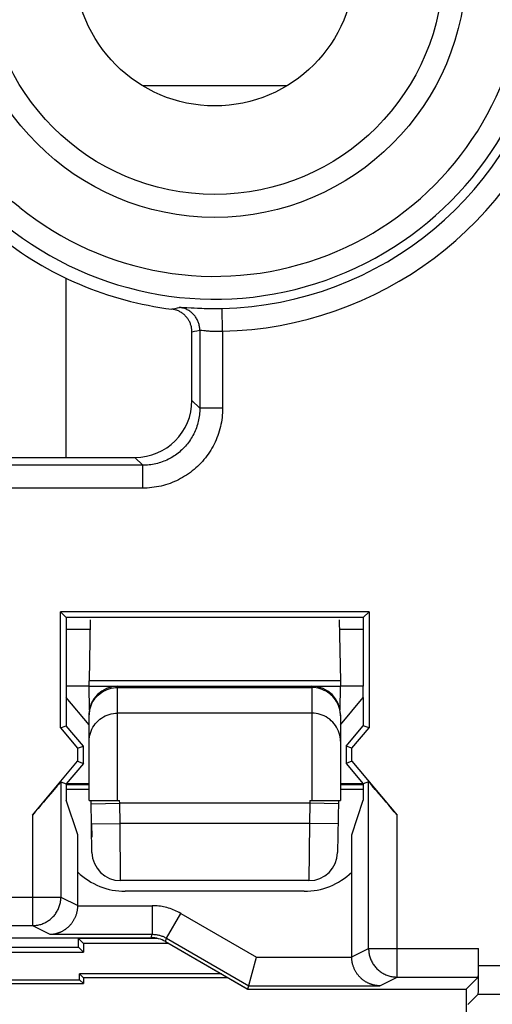
# Model space of a CAD drawing. Units: millimetres. Extents: x 132.1 to 154.5, y 65.8 to 114.8.
# Drawn here: x 138.5 to 142.7, y 79.2 to 87.8 of the extents above; entities that cross this region are included whole.
import ezdxf

# ---------------------------------------------------------------- set-up
doc = ezdxf.new("R2010")
doc.units = ezdxf.units.MM
doc.header["$LTSCALE"] = 16.335
doc.layers.get('0').update_dxf_attribs({"linetype": 'CONTINUOUS'})
for name, color, linetype in [('ASSI', 7, 'CONTINUOUS'), ('CURVE', 7, 'CONTINUOUS'), ('DRAFT', 7, 'CONTINUOUS'), ('RACCORDO', 7, 'CONTINUOUS')]:
    doc.layers.add(name, color=color, linetype=linetype)

msp = doc.modelspace()

# ---------------------------------------------------------------- linework, layer by layer
at = {"color": 250, "linetype": 'CONTINUOUS'}
for p, q in [((140.8519, 87.2175), (139.5935, 87.2175)), ((139.875, 85.2722), (139.8968, 85.2775)), ((139.8968, 85.2775), (139.9123, 85.2814)), ((139.9301, 85.2814), (139.9384, 85.281)), ((139.9384, 85.281), (139.9537, 85.2802)), ((139.9537, 85.2802), (139.9786, 85.2789)), ((139.9786, 85.2789), (140.0166, 85.2769)), ((140.0166, 85.2769), (140.0425, 85.2757)), ((140.0425, 85.2757), (140.0704, 85.2745)), ((140.0704, 85.2745), (140.09, 85.2738)), ((140.09, 85.2738), (140.1102, 85.2732)), ((140.1102, 85.2732), (140.131, 85.2727)), ((140.131, 85.2727), (140.1523, 85.2723)), ((140.1523, 85.2723), (140.1741, 85.272)), ((140.1741, 85.272), (140.1961, 85.2718)), ((140.1961, 85.2718), (140.2185, 85.2718)), ((140.2185, 85.2718), (140.241, 85.2719)), ((140.241, 85.2719), (140.2637, 85.2722)), ((140.2637, 85.2722), (140.2868, 85.2726)), ((140.2911, 85.0727), (140.2868, 85.2726)), ((140.0445, 85.072), (140.0671, 85.077)), ((140.0671, 85.077), (140.0914, 85.0825)), ((140.0914, 85.0825), (140.0914, 84.3991)), ((140.1053, 85.082), (140.1105, 85.0814)), ((140.1384, 85.0783), (140.147, 85.0774)), ((140.147, 85.0774), (140.1561, 85.0765)), ((140.1561, 85.0765), (140.1657, 85.0756)), ((140.2911, 85.0727), (140.2911, 84.3991)), ((140.0227, 85.0673), (140.0445, 85.072)), ((140.0914, 84.3991), (140.0227, 84.4678)), ((140.2911, 84.3991), (140.0914, 84.3991)), ((139.5921, 83.8998), (139.5234, 83.9685)), ((139.5921, 83.8998), (136.4533, 83.8998)), ((139.5921, 83.7001), (139.5921, 83.8998)), ((139.5921, 83.7001), (136.4533, 83.7001)), ((138.8764, 81.1316), (138.8764, 80.1245)), ((141.569, 79.6745), (141.569, 81.1316)), ((138.6264, 80.8404), (138.6264, 79.8746)), ((141.819, 79.4246), (141.819, 80.8404)), ((137.5165, 80.1245), (138.8764, 80.1245)), ((138.8764, 80.1245), (139.0239, 80.0508)), ((139.0239, 80.0486), (139.6746, 80.0486)), ((139.6746, 80.0486), (139.6746, 79.7986)), ((139.7995, 79.7651), (139.9245, 79.9816)), ((139.9245, 79.9816), (140.5879, 79.5986)), ((137.5835, 79.8746), (138.6264, 79.8746)), ((138.6264, 79.8746), (138.7783, 79.7986)), ((138.7783, 79.7986), (139.6746, 79.7986)), ((139.6665, 79.7685), (139.6746, 79.7986)), ((139.7915, 79.735), (139.7995, 79.7651)), ((139.7995, 79.7651), (140.521, 79.3486)), ((141.4215, 79.6008), (141.569, 79.6745)), ((141.569, 79.6745), (142.5309, 79.6745)), ((140.5879, 79.5986), (141.4215, 79.5986)), ((142.5309, 79.5245), (144.9764, 79.5245)), ((141.6671, 79.3486), (141.819, 79.4246)), ((141.819, 79.4246), (142.5287, 79.4246)), ((140.521, 79.3486), (141.6671, 79.3486)), ((142.5287, 79.2746), (144.7264, 79.2746))]:
    msp.add_line(p, q, dxfattribs=at)
at = {"color": 7, "linetype": 'CONTINUOUS'}
for p, q in [((140.0227, 84.4678), (140.0227, 85.0673)), ((136.522, 83.9685), (139.5234, 83.9685)), ((141.5733, 82.6191), (138.8721, 82.6191)), ((138.9227, 82.5685), (138.8721, 82.6191)), ((138.8721, 81.6038), (138.8721, 82.6191)), ((141.5733, 82.6191), (141.5227, 82.5685)), ((141.5733, 82.6191), (141.5733, 81.6038)), ((141.5227, 82.5685), (138.9227, 82.5685)), ((138.9227, 82.5685), (138.9227, 81.9685)), ((141.5227, 82.5685), (141.5227, 81.9685)), ((138.9227, 82.4685), (139.1314, 82.4685)), ((141.314, 82.4685), (141.5227, 82.4685)), ((138.9227, 81.8685), (138.9227, 81.6223)), ((141.5227, 81.8685), (141.5227, 81.6223)), ((138.8721, 81.6038), (138.9227, 81.6223)), ((138.8721, 81.6038), (139.0221, 81.4251)), ((139.0727, 81.4435), (138.9227, 81.6223)), ((141.3727, 81.4435), (141.5227, 81.6223)), ((141.4233, 81.4251), (141.5733, 81.6038)), ((141.5733, 81.6038), (141.5227, 81.6223)), ((139.0221, 81.4251), (139.0727, 81.4435)), ((139.0221, 81.4251), (139.0221, 81.3119)), ((139.0727, 81.2935), (139.0727, 81.4435)), ((141.4233, 81.4251), (141.3727, 81.4435)), ((141.3727, 81.4435), (141.3727, 81.2935)), ((141.4233, 81.3119), (141.4233, 81.4251)), ((138.6264, 80.8404), (139.0221, 81.3119)), ((139.0727, 81.2935), (138.9227, 81.1147)), ((139.0221, 81.3119), (139.0727, 81.2935)), ((141.4233, 81.3119), (141.3727, 81.2935)), ((141.3727, 81.2935), (141.5227, 81.1147)), ((141.4233, 81.3119), (141.819, 80.8404)), ((138.8764, 81.1316), (138.9227, 81.1147)), ((138.9227, 81.1147), (138.9227, 80.9725)), ((141.569, 81.1316), (141.5227, 81.1147)), ((141.5227, 81.1147), (141.5227, 80.9725)), ((139.1227, 81.1069), (138.9227, 81.1069)), ((138.9227, 81.0685), (139.1227, 81.0685)), ((141.5227, 81.1069), (141.3227, 81.1069)), ((141.3227, 81.0685), (141.5227, 81.0685)), ((139.0239, 80.6685), (138.9227, 80.9725)), ((141.4215, 80.6685), (141.5227, 80.9725)), ((139.0239, 80.0508), (139.0239, 80.6685)), ((141.4215, 79.6008), (141.4215, 80.6685)), ((141.0056, 80.1746), (139.4398, 80.1746)), ((137.6119, 79.7685), (139.6665, 79.7685)), ((139.7224, 79.7621), (139.0291, 79.7621)), ((139.0291, 79.7621), (139.0727, 79.7185)), ((139.0291, 79.6871), (139.0291, 79.7621)), ((139.7915, 79.735), (140.5129, 79.3185)), ((138.3163, 79.6871), (139.0291, 79.6871)), ((139.0727, 79.6435), (139.0291, 79.6871)), ((139.8201, 79.7185), (139.0727, 79.7185)), ((139.0727, 79.7185), (139.0727, 79.6435)), ((142.5309, 79.5245), (142.5309, 79.6745)), ((138.2727, 79.6435), (139.0727, 79.6435)), ((140.5129, 79.3185), (140.5879, 79.5986)), ((138.3059, 79.4017), (139.0395, 79.4017)), ((140.2822, 79.4517), (139.0395, 79.4517)), ((139.0395, 79.4517), (139.0727, 79.4185)), ((139.0395, 79.4017), (139.0395, 79.4517)), ((139.0395, 79.4017), (139.0727, 79.3685)), ((140.3397, 79.4185), (139.0727, 79.4185)), ((139.0727, 79.4185), (139.0727, 79.3685)), ((142.5287, 79.4246), (142.4227, 79.3185)), ((138.2727, 79.3685), (139.0727, 79.3685)), ((140.5129, 79.3185), (142.4227, 79.3185)), ((142.4227, 79.3185), (142.4227, 77.3461)), ((142.4376, 79.1834), (142.5287, 79.2746))]:
    msp.add_line(p, q, dxfattribs=at)
at = {"color": 250, "linetype": 'CONTINUOUS'}
for points in [[(139.8474, 85.2657), (139.8542, 85.2673), (139.875, 85.2722)], [(139.9123, 85.2814), (139.9132, 85.2815), (139.9144, 85.2816), (139.916, 85.2817), (139.918, 85.2817), (139.9205, 85.2817), (139.9233, 85.2816), (139.9265, 85.2815), (139.9301, 85.2814)], [(140.0914, 85.0825), (140.0912, 85.0907), (140.0907, 85.0988), (140.0899, 85.1069), (140.0887, 85.1149), (140.0872, 85.123), (140.0854, 85.1309), (140.0833, 85.1388), (140.0808, 85.1465), (140.0781, 85.1542), (140.075, 85.1617), (140.0716, 85.1691), (140.0679, 85.1764), (140.064, 85.1835), (140.0597, 85.1905), (140.0552, 85.1972), (140.0504, 85.2038), (140.0453, 85.2102), (140.04, 85.2164), (140.0344, 85.2223), (140.0286, 85.228), (140.0225, 85.2335), (140.0163, 85.2387), (140.0098, 85.2436), (140.0032, 85.2483), (139.9963, 85.2527), (139.9893, 85.2569), (139.9822, 85.2607), (139.9748, 85.2643), (139.9674, 85.2675), (139.9598, 85.2705), (139.9521, 85.2731), (139.9443, 85.2754), (139.9364, 85.2774), (139.9284, 85.2791), (139.9204, 85.2804), (139.9123, 85.2814)], [(140.0914, 85.0825), (140.0918, 85.0826), (140.0925, 85.0827), (140.0933, 85.0828), (140.0944, 85.0828), (140.0957, 85.0827), (140.0972, 85.0827), (140.0989, 85.0825), (140.1009, 85.0824), (140.103, 85.0822), (140.1053, 85.082)], [(140.1105, 85.0814), (140.1267, 85.0796), (140.1384, 85.0783)], [(140.1657, 85.0756), (140.1706, 85.0752), (140.1809, 85.0744)], [(140.1809, 85.0744), (140.1861, 85.0741), (140.1915, 85.0737), (140.1969, 85.0734), (140.2024, 85.0731), (140.208, 85.0728), (140.2137, 85.0726), (140.2194, 85.0724), (140.2251, 85.0722), (140.231, 85.0721), (140.2368, 85.072), (140.2427, 85.0719), (140.2487, 85.0719), (140.2546, 85.0719), (140.2606, 85.0719), (140.2666, 85.072), (140.2727, 85.0721), (140.2788, 85.0723), (140.2849, 85.0725), (140.2911, 85.0727)], [(140.0914, 84.3991), (140.0912, 84.3847), (140.0906, 84.3703), (140.0896, 84.3559), (140.0881, 84.3415), (140.0862, 84.327), (140.084, 84.3127), (140.0812, 84.2984), (140.0781, 84.2841), (140.0746, 84.27), (140.0706, 84.2559), (140.0663, 84.242), (140.0615, 84.2282), (140.0563, 84.2146), (140.0508, 84.2012), (140.0448, 84.1879), (140.0385, 84.1748), (140.0318, 84.1619), (140.0248, 84.1492), (140.0173, 84.1368), (140.0095, 84.1245), (140.0014, 84.1125), (139.9929, 84.1007), (139.9841, 84.0892), (139.9749, 84.0779), (139.9654, 84.0669), (139.9556, 84.0562), (139.9455, 84.0458), (139.935, 84.0357), (139.9243, 84.0258), (139.9133, 84.0163), (139.9021, 84.0072), (139.8905, 83.9983), (139.8787, 83.9898), (139.8667, 83.9817), (139.8545, 83.9739), (139.842, 83.9665), (139.8293, 83.9594), (139.8164, 83.9527), (139.8034, 83.9464), (139.7901, 83.9405), (139.7766, 83.9349), (139.763, 83.9297), (139.7492, 83.925), (139.7353, 83.9206), (139.7213, 83.9166), (139.7071, 83.9131), (139.6929, 83.91), (139.6786, 83.9073), (139.6642, 83.905), (139.6498, 83.9031), (139.6353, 83.9017), (139.6209, 83.9006), (139.6065, 83.9), (139.5921, 83.8998)], [(140.2911, 84.3991), (140.2908, 84.379), (140.2899, 84.3588), (140.2885, 84.3387), (140.2864, 84.3185), (140.2838, 84.2983), (140.2806, 84.2782), (140.2768, 84.2582), (140.2724, 84.2383), (140.2674, 84.2185), (140.2619, 84.1989), (140.2557, 84.1794), (140.249, 84.1601), (140.2418, 84.1411), (140.234, 84.1222), (140.2257, 84.1037), (140.2168, 84.0853), (140.2075, 84.0673), (140.1976, 84.0496), (140.1871, 84.0321), (140.1762, 84.015), (140.1648, 83.9981), (140.1529, 83.9817), (140.1405, 83.9655), (140.1277, 83.9497), (140.1144, 83.9344), (140.1007, 83.9193), (140.0865, 83.9048), (140.0719, 83.8906), (140.0569, 83.8768), (140.0415, 83.8635), (140.0257, 83.8507), (140.0096, 83.8383), (139.9931, 83.8264), (139.9763, 83.815), (139.9591, 83.8041), (139.9417, 83.7937), (139.924, 83.7838), (139.9059, 83.7744), (139.8876, 83.7655), (139.869, 83.7572), (139.8502, 83.7494), (139.8311, 83.7422), (139.8119, 83.7355), (139.7924, 83.7294), (139.7728, 83.7238), (139.753, 83.7188), (139.733, 83.7144), (139.713, 83.7106), (139.6929, 83.7074), (139.6727, 83.7048), (139.6526, 83.7027), (139.6324, 83.7013), (139.6122, 83.7004), (139.5921, 83.7001)], [(138.6264, 79.8746), (138.6357, 79.8747), (138.6451, 79.8753), (138.6544, 79.8761), (138.6637, 79.8774), (138.6729, 79.8789), (138.682, 79.8808), (138.6911, 79.8831), (138.7001, 79.8857), (138.709, 79.8886), (138.7177, 79.8919), (138.7264, 79.8954), (138.7348, 79.8993), (138.7432, 79.9035), (138.7514, 79.9081), (138.7594, 79.9129), (138.7672, 79.918), (138.7748, 79.9234), (138.7822, 79.9291), (138.7894, 79.9351), (138.7964, 79.9413), (138.8031, 79.9478), (138.8096, 79.9545), (138.8159, 79.9615), (138.8218, 79.9687), (138.8275, 79.9761), (138.8329, 79.9837), (138.838, 79.9916), (138.8429, 79.9996), (138.8474, 80.0077), (138.8516, 80.0161), (138.8555, 80.0246), (138.8591, 80.0332), (138.8623, 80.042), (138.8653, 80.0509), (138.8678, 80.0599), (138.8701, 80.0689), (138.872, 80.0781), (138.8736, 80.0873), (138.8748, 80.0966), (138.8757, 80.1059), (138.8762, 80.1152), (138.8764, 80.1245)], [(139.9245, 79.9816), (139.912, 79.9886), (139.8992, 79.9953), (139.8862, 80.0016), (139.873, 80.0076), (139.8595, 80.0132), (139.8459, 80.0184), (139.832, 80.0232), (139.8181, 80.0276), (139.8039, 80.0316), (139.7897, 80.0352), (139.7754, 80.0383), (139.761, 80.0411), (139.7466, 80.0434), (139.7321, 80.0453), (139.7177, 80.0468), (139.7033, 80.0478), (139.6889, 80.0484), (139.6746, 80.0486)], [(139.6746, 79.7986), (139.6817, 79.7985), (139.6889, 79.7982), (139.6961, 79.7977), (139.7034, 79.797), (139.7106, 79.796), (139.7178, 79.7949), (139.725, 79.7935), (139.7321, 79.7919), (139.7392, 79.7901), (139.7463, 79.7881), (139.7533, 79.7859), (139.7602, 79.7835), (139.767, 79.7809), (139.7738, 79.7781), (139.7804, 79.7751), (139.7869, 79.772), (139.7933, 79.7686), (139.7996, 79.7651)], [(141.569, 79.6745), (141.5692, 79.6652), (141.5697, 79.6559), (141.5706, 79.6466), (141.5718, 79.6373), (141.5734, 79.6281), (141.5753, 79.6189), (141.5776, 79.6098), (141.5801, 79.6009), (141.5831, 79.592), (141.5863, 79.5832), (141.5899, 79.5746), (141.5938, 79.5661), (141.598, 79.5577), (141.6025, 79.5496), (141.6074, 79.5416), (141.6125, 79.5337), (141.6179, 79.5261), (141.6236, 79.5187), (141.6295, 79.5115), (141.6358, 79.5045), (141.6423, 79.4978), (141.649, 79.4913), (141.656, 79.4851), (141.6632, 79.4791), (141.6706, 79.4734), (141.6782, 79.468), (141.686, 79.4629), (141.694, 79.4581), (141.7022, 79.4535), (141.7106, 79.4493), (141.7191, 79.4454), (141.7277, 79.4418), (141.7365, 79.4386), (141.7453, 79.4357), (141.7543, 79.4331), (141.7634, 79.4308), (141.7725, 79.4289), (141.7818, 79.4274), (141.791, 79.4261), (141.8003, 79.4253), (141.8097, 79.4247), (141.819, 79.4246)]]:
    msp.add_lwpolyline(points, dxfattribs=at)
at = {"color": 7, "linetype": 'CONTINUOUS'}
for points in [[(140.0227, 85.0673), (140.0226, 85.0747), (140.0222, 85.0821), (140.0215, 85.0895), (140.0205, 85.0968), (140.0193, 85.1041), (140.0178, 85.1114), (140.016, 85.1186), (140.014, 85.1257), (140.0117, 85.1327), (140.0091, 85.1397), (140.0063, 85.1465), (140.0033, 85.1533), (140, 85.1599), (139.9964, 85.1664), (139.9926, 85.1728), (139.9885, 85.1791), (139.9843, 85.1851), (139.9798, 85.191), (139.9751, 85.1968), (139.9702, 85.2023), (139.9651, 85.2077), (139.9598, 85.2129), (139.9543, 85.2179), (139.9486, 85.2226), (139.9427, 85.2272), (139.9366, 85.2316), (139.9305, 85.2357), (139.9241, 85.2396), (139.9177, 85.2432), (139.9111, 85.2466), (139.9044, 85.2498), (139.8976, 85.2527), (139.8906, 85.2553), (139.8836, 85.2577), (139.8765, 85.2598), (139.8693, 85.2617), (139.862, 85.2633), (139.8547, 85.2646), (139.8474, 85.2657)], [(138.7783, 79.7986), (138.7826, 79.7987), (138.787, 79.7989), (138.7915, 79.7991), (138.7959, 79.7994), (138.8004, 79.7998), (138.8048, 79.8003), (138.8093, 79.8009), (138.8138, 79.8016), (138.8183, 79.8023), (138.8227, 79.8032), (138.8272, 79.8041), (138.8317, 79.8051), (138.8362, 79.8062), (138.8407, 79.8074), (138.8452, 79.8087), (138.8497, 79.8101), (138.8541, 79.8115), (138.8586, 79.8131), (138.863, 79.8147), (138.8675, 79.8165), (138.8719, 79.8183), (138.8763, 79.8203), (138.8807, 79.8223), (138.885, 79.8244), (138.8894, 79.8266), (138.8937, 79.829), (138.898, 79.8314), (138.9022, 79.8339), (138.9064, 79.8365), (138.9106, 79.8392), (138.9148, 79.842), (138.9189, 79.8449), (138.923, 79.8479), (138.9271, 79.851), (138.9311, 79.8543), (138.9351, 79.8576), (138.939, 79.861), (138.9429, 79.8645), (138.9467, 79.8681), (138.9505, 79.8719), (138.9542, 79.8757), (138.9579, 79.8796), (138.9615, 79.8837), (138.965, 79.8878), (138.9685, 79.8921), (138.9719, 79.8965), (138.9752, 79.901), (138.9785, 79.9055), (138.9817, 79.9102), (138.9848, 79.9151), (138.9878, 79.92), (138.9907, 79.925), (138.9936, 79.9302), (138.9963, 79.9354), (138.999, 79.9408), (139.0015, 79.9463), (139.004, 79.9519), (139.0063, 79.9576), (139.0085, 79.9635), (139.0106, 79.9694), (139.0125, 79.9755), (139.0144, 79.9816), (139.0161, 79.9879), (139.0176, 79.9943), (139.019, 80.0008), (139.0202, 80.0073), (139.0213, 80.014), (139.0222, 80.0208), (139.0229, 80.0276), (139.0234, 80.0345), (139.0238, 80.0416), (139.0239, 80.0486)], [(141.6671, 79.3486), (141.6627, 79.3487), (141.6583, 79.3489), (141.6539, 79.3491), (141.6495, 79.3494), (141.645, 79.3498), (141.6406, 79.3503), (141.6361, 79.3509), (141.6316, 79.3516), (141.6271, 79.3523), (141.6227, 79.3532), (141.6182, 79.3541), (141.6137, 79.3551), (141.6092, 79.3562), (141.6047, 79.3574), (141.6002, 79.3587), (141.5957, 79.3601), (141.5913, 79.3615), (141.5868, 79.3631), (141.5824, 79.3647), (141.5779, 79.3665), (141.5735, 79.3683), (141.5691, 79.3703), (141.5647, 79.3723), (141.5604, 79.3744), (141.556, 79.3766), (141.5517, 79.379), (141.5474, 79.3814), (141.5432, 79.3839), (141.5389, 79.3865), (141.5347, 79.3892), (141.5306, 79.392), (141.5265, 79.3949), (141.5224, 79.3979), (141.5183, 79.401), (141.5143, 79.4043), (141.5103, 79.4076), (141.5064, 79.411), (141.5025, 79.4145), (141.4987, 79.4181), (141.4949, 79.4219), (141.4912, 79.4257), (141.4875, 79.4296), (141.4839, 79.4337), (141.4804, 79.4378), (141.4769, 79.4421), (141.4735, 79.4465), (141.4702, 79.451), (141.4669, 79.4555), (141.4637, 79.4602), (141.4606, 79.4651), (141.4576, 79.47), (141.4547, 79.475), (141.4518, 79.4802), (141.4491, 79.4854), (141.4464, 79.4908), (141.4439, 79.4963), (141.4414, 79.5019), (141.4391, 79.5076), (141.4369, 79.5135), (141.4348, 79.5194), (141.4328, 79.5255), (141.431, 79.5316), (141.4293, 79.5379), (141.4278, 79.5443), (141.4264, 79.5508), (141.4252, 79.5573), (141.4241, 79.564), (141.4232, 79.5708), (141.4225, 79.5776), (141.422, 79.5845), (141.4216, 79.5916), (141.4215, 79.5986)]]:
    msp.add_lwpolyline(points, dxfattribs=at)
at = {"color": 250, "linetype": 'CONTINUOUS'}
msp.add_circle((140.2227, 88.2685), 2.2, dxfattribs=at)
at = {"color": 7, "linetype": 'CONTINUOUS'}
for radius in [2, 1.225]:
    msp.add_circle((140.2227, 88.2685), radius, dxfattribs=at)
at = {"color": 250, "linetype": 'CONTINUOUS'}
for centre, radius, start, end in [((140.2227, 88.2685), 2.9162, 231.0552, 347.96013), ((140.2227, 88.2685), 2.7162, 231.0552, 347.96016), ((140.2227, 88.2685), 2.9966, 271.2262, 348.26737), ((140.2227, 88.2685), 3.1965, 271.2262, 342.58405), ((138.0227, 85.5464), 0.7838, 51.0552, 128.9448)]:
    msp.add_arc(centre, radius, start, end, dxfattribs=at)
at = {"color": 7, "linetype": 'CONTINUOUS'}
for centre, radius, start, end in [((140.2227, 88.2685), 3.0262, 231.0552, 262.87612), ((139.4398, 80.7746), 0.6, 226.12461, 270), ((141.0056, 80.7746), 0.6, 270, 313.87539)]:
    msp.add_arc(centre, radius, start, end, dxfattribs=at)
for centre, major_axis, ratio, start_param, end_param in [((139.522, 84.4692), (-0.3545, 0.3545), 0.997265, 2.357564, 3.925621), ((138.6264, 80.8336), (0.25, 0.298), 0.011218, 0.004081, 1.557424), ((141.819, 80.8336), (-0.25, 0.298), 0.011218, -1.557424, -0.004081), ((138.7739, 80.0508), (0.2237, -0.1118), 0.99981, 0.454967, 0.463541), ((139.6665, 79.5185), (0.0647, 0.2415), 0.999959, -0.261789, 0.261789), ((142.5287, 79.6745), (0, 0.25), 0.008727, -3.132866, -1.570796), ((141.6715, 79.6008), (0.2237, 0.1118), 0.99981, 2.678052, 2.686626), ((142.5287, 79.5245), (0, 0.25), 0.008727, -3.132866, -1.570796)]:
    msp.add_ellipse(centre, major_axis=major_axis, ratio=ratio, start_param=start_param, end_param=end_param, dxfattribs=at)
at = {"layer": 'ASSI', "color": 7, "linetype": 'CONTINUOUS'}
for p, q in [((138.9227, 83.9685), (138.9227, 85.5359)), ((140.0227, 84.4678), (140.0227, 85.0673)), ((136.522, 83.9685), (139.5234, 83.9685)), ((141.5733, 82.6191), (138.8721, 82.6191)), ((138.9227, 82.5685), (138.8721, 82.6191)), ((138.8721, 81.6038), (138.8721, 82.6191)), ((141.5733, 82.6191), (141.5227, 82.5685)), ((141.5733, 82.6191), (141.5733, 81.6038)), ((141.5227, 82.5685), (138.9227, 82.5685)), ((138.9227, 82.5685), (138.9227, 81.9685)), ((141.5227, 82.5685), (141.5227, 81.9685)), ((138.9227, 81.8685), (138.9227, 81.6223)), ((141.5227, 81.8685), (141.5227, 81.6223)), ((138.8721, 81.6038), (138.9227, 81.6223)), ((138.8721, 81.6038), (139.0221, 81.4251)), ((139.0727, 81.4435), (138.9227, 81.6223)), ((141.3727, 81.4435), (141.5227, 81.6223)), ((141.4233, 81.4251), (141.5733, 81.6038)), ((141.5733, 81.6038), (141.5227, 81.6223)), ((139.0221, 81.4251), (139.0727, 81.4435)), ((139.0221, 81.4251), (139.0221, 81.3119)), ((139.0727, 81.2935), (139.0727, 81.4435)), ((141.4233, 81.4251), (141.3727, 81.4435)), ((141.3727, 81.4435), (141.3727, 81.2935)), ((141.4233, 81.3119), (141.4233, 81.4251)), ((138.6264, 80.8404), (139.0221, 81.3119)), ((139.0727, 81.2935), (138.9227, 81.1147)), ((139.0221, 81.3119), (139.0727, 81.2935)), ((141.4233, 81.3119), (141.3727, 81.2935)), ((141.3727, 81.2935), (141.5227, 81.1147)), ((141.4233, 81.3119), (141.819, 80.8404)), ((138.8764, 81.1316), (138.9227, 81.1147)), ((138.9227, 81.1147), (138.9227, 80.9725)), ((141.569, 81.1316), (141.5227, 81.1147)), ((141.5227, 81.1147), (141.5227, 80.9725)), ((139.0239, 80.6685), (138.9227, 80.9725)), ((141.4215, 80.6685), (141.5227, 80.9725)), ((139.0239, 80.0486), (139.0239, 80.6685)), ((141.4215, 79.5986), (141.4215, 80.6685)), ((141.0056, 80.1746), (139.4398, 80.1746)), ((137.5835, 79.8746), (138.6264, 79.8746)), ((137.6119, 79.7685), (139.6665, 79.7685)), ((138.7783, 79.7986), (139.6746, 79.7986)), ((139.7915, 79.735), (140.5059, 79.3225)), ((139.7995, 79.7651), (140.521, 79.3486)), ((142.5309, 79.5245), (142.5309, 79.6745)), ((140.5129, 79.3185), (140.5879, 79.5986)), ((141.819, 79.4246), (142.5287, 79.4246)), ((142.5287, 79.4246), (142.4227, 79.3185)), ((140.521, 79.3486), (141.6671, 79.3486)), ((140.521, 79.3185), (142.4227, 79.3185)), ((142.4227, 79.3185), (142.4227, 77.3461)), ((142.4376, 79.1834), (142.5287, 79.2746)), ((142.5287, 79.2746), (144.7264, 79.2746))]:
    msp.add_line(p, q, dxfattribs=at)
at = {"layer": 'ASSI', "color": 250, "linetype": 'CONTINUOUS'}
for p, q in [((139.875, 85.2722), (139.8968, 85.2775)), ((139.8968, 85.2775), (139.9123, 85.2814)), ((139.9301, 85.2814), (139.9384, 85.281)), ((139.9384, 85.281), (139.9537, 85.2802)), ((139.9537, 85.2802), (139.9786, 85.2789)), ((139.9786, 85.2789), (140.0166, 85.2769)), ((140.0166, 85.2769), (140.0425, 85.2757)), ((140.0425, 85.2757), (140.0704, 85.2745)), ((140.0704, 85.2745), (140.09, 85.2738)), ((140.09, 85.2738), (140.1102, 85.2732)), ((140.1102, 85.2732), (140.131, 85.2727)), ((140.131, 85.2727), (140.1523, 85.2723)), ((140.1523, 85.2723), (140.1741, 85.272)), ((140.1741, 85.272), (140.1961, 85.2718)), ((140.1961, 85.2718), (140.2185, 85.2718)), ((140.2185, 85.2718), (140.241, 85.2719)), ((140.241, 85.2719), (140.2637, 85.2722)), ((140.2637, 85.2722), (140.2868, 85.2726)), ((140.2911, 85.0727), (140.2868, 85.2726)), ((140.0445, 85.072), (140.0671, 85.077)), ((140.0671, 85.077), (140.0914, 85.0825)), ((140.0914, 85.0825), (140.0914, 84.3991)), ((140.1053, 85.082), (140.1105, 85.0814)), ((140.1384, 85.0783), (140.147, 85.0774)), ((140.147, 85.0774), (140.1561, 85.0765)), ((140.1561, 85.0765), (140.1657, 85.0756)), ((140.2911, 85.0727), (140.2911, 84.3991)), ((140.0227, 85.0673), (140.0445, 85.072)), ((140.0914, 84.3991), (140.0227, 84.4678)), ((140.2911, 84.3991), (140.0914, 84.3991)), ((139.5921, 83.8998), (139.5234, 83.9685)), ((139.5921, 83.8998), (136.4533, 83.8998)), ((139.5921, 83.7001), (139.5921, 83.8998)), ((139.5921, 83.7001), (136.4533, 83.7001)), ((138.8764, 81.1316), (138.8764, 80.1245)), ((141.569, 79.6745), (141.569, 81.1316)), ((138.6264, 80.8404), (138.6264, 79.8746)), ((141.819, 79.4246), (141.819, 80.8404)), ((137.5165, 80.1245), (138.8764, 80.1245)), ((138.8764, 80.1245), (139.0239, 80.0508)), ((139.0239, 80.0486), (139.6746, 80.0486)), ((139.6746, 80.0486), (139.6746, 79.7986)), ((139.7995, 79.7651), (139.9245, 79.9816)), ((139.9245, 79.9816), (140.5879, 79.5986)), ((138.6264, 79.8746), (138.7783, 79.7986)), ((139.6665, 79.7685), (139.6746, 79.7986)), ((139.7915, 79.735), (139.7995, 79.7651)), ((141.4215, 79.6008), (141.569, 79.6745)), ((141.569, 79.6745), (142.5309, 79.6745)), ((140.5879, 79.5986), (141.4215, 79.5986)), ((142.5309, 79.5245), (144.9764, 79.5245)), ((141.6671, 79.3486), (141.819, 79.4246))]:
    msp.add_line(p, q, dxfattribs=at)
for points in [[(139.8474, 85.2657), (139.8542, 85.2673), (139.875, 85.2722)], [(139.9123, 85.2814), (139.9132, 85.2815), (139.9144, 85.2816), (139.916, 85.2817), (139.918, 85.2817), (139.9205, 85.2817), (139.9233, 85.2816), (139.9265, 85.2815), (139.9301, 85.2814)], [(140.0914, 85.0825), (140.0912, 85.0907), (140.0907, 85.0988), (140.0899, 85.1069), (140.0887, 85.1149), (140.0872, 85.123), (140.0854, 85.1309), (140.0833, 85.1388), (140.0808, 85.1465), (140.0781, 85.1542), (140.075, 85.1617), (140.0716, 85.1691), (140.0679, 85.1764), (140.064, 85.1835), (140.0597, 85.1905), (140.0552, 85.1972), (140.0504, 85.2038), (140.0453, 85.2102), (140.04, 85.2164), (140.0344, 85.2223), (140.0286, 85.228), (140.0225, 85.2335), (140.0163, 85.2387), (140.0098, 85.2436), (140.0032, 85.2483), (139.9963, 85.2527), (139.9893, 85.2569), (139.9822, 85.2607), (139.9748, 85.2643), (139.9674, 85.2675), (139.9598, 85.2705), (139.9521, 85.2731), (139.9443, 85.2754), (139.9364, 85.2774), (139.9284, 85.2791), (139.9204, 85.2804), (139.9123, 85.2814)], [(140.0914, 85.0825), (140.0918, 85.0826), (140.0925, 85.0827), (140.0933, 85.0828), (140.0944, 85.0828), (140.0957, 85.0827), (140.0972, 85.0827), (140.0989, 85.0825), (140.1009, 85.0824), (140.103, 85.0822), (140.1053, 85.082)], [(140.1105, 85.0814), (140.1267, 85.0796), (140.1384, 85.0783)], [(140.1657, 85.0756), (140.1706, 85.0752), (140.1809, 85.0744)], [(140.1809, 85.0744), (140.1861, 85.0741), (140.1915, 85.0737), (140.1969, 85.0734), (140.2024, 85.0731), (140.208, 85.0728), (140.2137, 85.0726), (140.2194, 85.0724), (140.2251, 85.0722), (140.231, 85.0721), (140.2368, 85.072), (140.2427, 85.0719), (140.2487, 85.0719), (140.2546, 85.0719), (140.2606, 85.0719), (140.2666, 85.072), (140.2727, 85.0721), (140.2788, 85.0723), (140.2849, 85.0725), (140.2911, 85.0727)], [(140.0914, 84.3991), (140.0912, 84.3847), (140.0906, 84.3703), (140.0896, 84.3559), (140.0881, 84.3415), (140.0862, 84.327), (140.084, 84.3127), (140.0812, 84.2984), (140.0781, 84.2841), (140.0746, 84.27), (140.0706, 84.2559), (140.0663, 84.242), (140.0615, 84.2282), (140.0563, 84.2146), (140.0508, 84.2012), (140.0448, 84.1879), (140.0385, 84.1748), (140.0318, 84.1619), (140.0248, 84.1492), (140.0173, 84.1368), (140.0095, 84.1245), (140.0014, 84.1125), (139.9929, 84.1007), (139.9841, 84.0892), (139.9749, 84.0779), (139.9654, 84.0669), (139.9556, 84.0562), (139.9455, 84.0458), (139.935, 84.0357), (139.9243, 84.0258), (139.9133, 84.0163), (139.9021, 84.0072), (139.8905, 83.9983), (139.8787, 83.9898), (139.8667, 83.9817), (139.8545, 83.9739), (139.842, 83.9665), (139.8293, 83.9594), (139.8164, 83.9527), (139.8034, 83.9464), (139.7901, 83.9405), (139.7766, 83.9349), (139.763, 83.9297), (139.7492, 83.925), (139.7353, 83.9206), (139.7213, 83.9166), (139.7071, 83.9131), (139.6929, 83.91), (139.6786, 83.9073), (139.6642, 83.905), (139.6498, 83.9031), (139.6353, 83.9017), (139.6209, 83.9006), (139.6065, 83.9), (139.5921, 83.8998)], [(140.2911, 84.3991), (140.2908, 84.379), (140.2899, 84.3588), (140.2885, 84.3387), (140.2864, 84.3185), (140.2838, 84.2983), (140.2806, 84.2782), (140.2768, 84.2582), (140.2724, 84.2383), (140.2674, 84.2185), (140.2619, 84.1989), (140.2557, 84.1794), (140.249, 84.1601), (140.2418, 84.1411), (140.234, 84.1222), (140.2257, 84.1037), (140.2168, 84.0853), (140.2075, 84.0673), (140.1976, 84.0496), (140.1871, 84.0321), (140.1762, 84.015), (140.1648, 83.9981), (140.1529, 83.9817), (140.1405, 83.9655), (140.1277, 83.9497), (140.1144, 83.9344), (140.1007, 83.9193), (140.0865, 83.9048), (140.0719, 83.8906), (140.0569, 83.8768), (140.0415, 83.8635), (140.0257, 83.8507), (140.0096, 83.8383), (139.9931, 83.8264), (139.9763, 83.815), (139.9591, 83.8041), (139.9417, 83.7937), (139.924, 83.7838), (139.9059, 83.7744), (139.8876, 83.7655), (139.869, 83.7572), (139.8502, 83.7494), (139.8311, 83.7422), (139.8119, 83.7355), (139.7924, 83.7294), (139.7728, 83.7238), (139.753, 83.7188), (139.733, 83.7144), (139.713, 83.7106), (139.6929, 83.7074), (139.6727, 83.7048), (139.6526, 83.7027), (139.6324, 83.7013), (139.6122, 83.7004), (139.5921, 83.7001)], [(138.6264, 79.8746), (138.6357, 79.8747), (138.6451, 79.8753), (138.6544, 79.8761), (138.6637, 79.8774), (138.6729, 79.8789), (138.682, 79.8808), (138.6911, 79.8831), (138.7001, 79.8857), (138.709, 79.8886), (138.7177, 79.8919), (138.7264, 79.8954), (138.7348, 79.8993), (138.7432, 79.9035), (138.7514, 79.9081), (138.7594, 79.9129), (138.7672, 79.918), (138.7748, 79.9234), (138.7822, 79.9291), (138.7894, 79.9351), (138.7964, 79.9413), (138.8031, 79.9478), (138.8096, 79.9545), (138.8159, 79.9615), (138.8218, 79.9687), (138.8275, 79.9761), (138.8329, 79.9837), (138.838, 79.9916), (138.8429, 79.9996), (138.8474, 80.0077), (138.8516, 80.0161), (138.8555, 80.0246), (138.8591, 80.0332), (138.8623, 80.042), (138.8653, 80.0509), (138.8678, 80.0599), (138.8701, 80.0689), (138.872, 80.0781), (138.8736, 80.0873), (138.8748, 80.0966), (138.8757, 80.1059), (138.8762, 80.1152), (138.8764, 80.1245)], [(139.9245, 79.9816), (139.912, 79.9886), (139.8992, 79.9953), (139.8862, 80.0016), (139.873, 80.0076), (139.8595, 80.0132), (139.8459, 80.0184), (139.832, 80.0232), (139.8181, 80.0276), (139.8039, 80.0316), (139.7897, 80.0352), (139.7754, 80.0383), (139.761, 80.0411), (139.7466, 80.0434), (139.7321, 80.0453), (139.7177, 80.0468), (139.7033, 80.0478), (139.6889, 80.0484), (139.6746, 80.0486)], [(139.6746, 79.7986), (139.6817, 79.7985), (139.6889, 79.7982), (139.6961, 79.7977), (139.7034, 79.797), (139.7106, 79.796), (139.7178, 79.7949), (139.725, 79.7935), (139.7321, 79.7919), (139.7392, 79.7901), (139.7463, 79.7881), (139.7533, 79.7859), (139.7602, 79.7835), (139.767, 79.7809), (139.7738, 79.7781), (139.7804, 79.7751), (139.7869, 79.772), (139.7933, 79.7686), (139.7996, 79.7651)]]:
    msp.add_lwpolyline(points, dxfattribs=at)
at = {"layer": 'ASSI', "color": 7, "linetype": 'CONTINUOUS'}
for points in [[(140.0227, 85.0673), (140.0226, 85.0747), (140.0222, 85.0821), (140.0215, 85.0895), (140.0205, 85.0968), (140.0193, 85.1041), (140.0178, 85.1114), (140.016, 85.1186), (140.014, 85.1257), (140.0117, 85.1327), (140.0091, 85.1397), (140.0063, 85.1465), (140.0033, 85.1533), (140, 85.1599), (139.9964, 85.1664), (139.9926, 85.1728), (139.9885, 85.1791), (139.9843, 85.1851), (139.9798, 85.191), (139.9751, 85.1968), (139.9702, 85.2023), (139.9651, 85.2077), (139.9598, 85.2129), (139.9543, 85.2179), (139.9486, 85.2226), (139.9427, 85.2272), (139.9366, 85.2316), (139.9305, 85.2357), (139.9241, 85.2396), (139.9177, 85.2432), (139.9111, 85.2466), (139.9044, 85.2498), (139.8976, 85.2527), (139.8906, 85.2553), (139.8836, 85.2577), (139.8765, 85.2598), (139.8693, 85.2617), (139.862, 85.2633), (139.8547, 85.2646), (139.8474, 85.2657)], [(138.7783, 79.7986), (138.7826, 79.7987), (138.787, 79.7989), (138.7915, 79.7991), (138.7959, 79.7994), (138.8004, 79.7998), (138.8048, 79.8003), (138.8093, 79.8009), (138.8138, 79.8016), (138.8183, 79.8023), (138.8227, 79.8032), (138.8272, 79.8041), (138.8317, 79.8051), (138.8362, 79.8062), (138.8407, 79.8074), (138.8452, 79.8087), (138.8497, 79.8101), (138.8541, 79.8115), (138.8586, 79.8131), (138.863, 79.8147), (138.8675, 79.8165), (138.8719, 79.8183), (138.8763, 79.8203), (138.8807, 79.8223), (138.885, 79.8244), (138.8894, 79.8266), (138.8937, 79.829), (138.898, 79.8314), (138.9022, 79.8339), (138.9064, 79.8365), (138.9106, 79.8392), (138.9148, 79.842), (138.9189, 79.8449), (138.923, 79.8479), (138.9271, 79.851), (138.9311, 79.8543), (138.9351, 79.8576), (138.939, 79.861), (138.9429, 79.8645), (138.9467, 79.8681), (138.9505, 79.8719), (138.9542, 79.8757), (138.9579, 79.8796), (138.9615, 79.8837), (138.965, 79.8878), (138.9685, 79.8921), (138.9719, 79.8965), (138.9752, 79.901), (138.9785, 79.9055), (138.9817, 79.9102), (138.9848, 79.9151), (138.9878, 79.92), (138.9907, 79.925), (138.9936, 79.9302), (138.9963, 79.9354), (138.999, 79.9408), (139.0015, 79.9463), (139.004, 79.9519), (139.0063, 79.9576), (139.0085, 79.9635), (139.0106, 79.9694), (139.0125, 79.9755), (139.0144, 79.9816), (139.0161, 79.9879), (139.0176, 79.9943), (139.019, 80.0008), (139.0202, 80.0073), (139.0213, 80.0139), (139.0221, 80.0206), (139.0229, 80.0276), (139.0234, 80.035), (139.0238, 80.0427), (139.0239, 80.0508)], [(141.569, 79.6745), (141.5692, 79.6652), (141.5697, 79.6559), (141.5706, 79.6466), (141.5718, 79.6373), (141.5734, 79.6281), (141.5753, 79.6189), (141.5776, 79.6098), (141.5801, 79.6009), (141.5831, 79.592), (141.5863, 79.5832), (141.5899, 79.5746), (141.5938, 79.5661), (141.598, 79.5577), (141.6025, 79.5496), (141.6074, 79.5416), (141.6125, 79.5337), (141.6179, 79.5261), (141.6236, 79.5187), (141.6295, 79.5115), (141.6358, 79.5045), (141.6423, 79.4978), (141.649, 79.4913), (141.656, 79.4851), (141.6632, 79.4791), (141.6706, 79.4734), (141.6782, 79.468), (141.686, 79.4629), (141.694, 79.4581), (141.7022, 79.4535), (141.7106, 79.4493), (141.7191, 79.4454), (141.7277, 79.4418), (141.7365, 79.4386), (141.7453, 79.4357), (141.7543, 79.4331), (141.7634, 79.4308), (141.7725, 79.4289), (141.7818, 79.4274), (141.791, 79.4261), (141.8003, 79.4253), (141.8097, 79.4247), (141.819, 79.4246)], [(141.6671, 79.3486), (141.6627, 79.3487), (141.6583, 79.3489), (141.6539, 79.3491), (141.6495, 79.3494), (141.645, 79.3498), (141.6406, 79.3503), (141.6361, 79.3509), (141.6316, 79.3516), (141.6271, 79.3523), (141.6227, 79.3532), (141.6182, 79.3541), (141.6137, 79.3551), (141.6092, 79.3562), (141.6047, 79.3574), (141.6002, 79.3587), (141.5957, 79.3601), (141.5913, 79.3615), (141.5868, 79.3631), (141.5824, 79.3647), (141.5779, 79.3665), (141.5735, 79.3683), (141.5691, 79.3703), (141.5647, 79.3723), (141.5604, 79.3744), (141.556, 79.3766), (141.5517, 79.379), (141.5474, 79.3814), (141.5432, 79.3839), (141.5389, 79.3865), (141.5347, 79.3892), (141.5306, 79.392), (141.5265, 79.3949), (141.5224, 79.3979), (141.5183, 79.401), (141.5143, 79.4043), (141.5103, 79.4076), (141.5064, 79.411), (141.5025, 79.4145), (141.4987, 79.4181), (141.4949, 79.4219), (141.4912, 79.4257), (141.4875, 79.4296), (141.4839, 79.4337), (141.4804, 79.4378), (141.4769, 79.4421), (141.4735, 79.4465), (141.4702, 79.451), (141.4669, 79.4555), (141.4637, 79.4602), (141.4606, 79.4651), (141.4576, 79.47), (141.4547, 79.475), (141.4518, 79.4802), (141.4491, 79.4854), (141.4464, 79.4908), (141.4439, 79.4963), (141.4414, 79.5019), (141.4391, 79.5076), (141.4369, 79.5135), (141.4348, 79.5194), (141.4328, 79.5255), (141.431, 79.5316), (141.4293, 79.5379), (141.4278, 79.5443), (141.4264, 79.5508), (141.4252, 79.5573), (141.4241, 79.564), (141.4232, 79.5708), (141.4225, 79.5776), (141.422, 79.5845), (141.4216, 79.5916), (141.4215, 79.5986)]]:
    msp.add_lwpolyline(points, dxfattribs=at)
at = {"layer": 'ASSI', "color": 250, "linetype": 'CONTINUOUS'}
msp.add_circle((140.2227, 88.2685), 2.2, dxfattribs=at)
at = {"layer": 'ASSI', "color": 7, "linetype": 'CONTINUOUS'}
for radius in [2, 1.225]:
    msp.add_circle((140.2227, 88.2685), radius, dxfattribs=at)
at = {"layer": 'ASSI', "color": 250, "linetype": 'CONTINUOUS'}
for centre, radius, start, end in [((140.2227, 88.2685), 2.9162, 231.0552, 347.96013), ((140.2227, 88.2685), 2.7162, 231.0552, 347.96016), ((140.2227, 88.2685), 2.9966, 271.2262, 348.26737), ((140.2227, 88.2685), 3.1965, 271.2262, 342.58405), ((138.0227, 85.5464), 0.7838, 51.0552, 128.9448)]:
    msp.add_arc(centre, radius, start, end, dxfattribs=at)
at = {"layer": 'ASSI', "color": 7, "linetype": 'CONTINUOUS'}
for centre, radius, start, end in [((140.2227, 88.2685), 3.0262, 231.0552, 262.87612), ((139.4398, 80.7746), 0.6, 226.12461, 270), ((141.0056, 80.7746), 0.6, 270, 313.87539)]:
    msp.add_arc(centre, radius, start, end, dxfattribs=at)
for centre, major_axis, ratio, start_param, end_param in [((139.522, 84.4692), (-0.3545, 0.3545), 0.997265, 2.357564, 3.925621), ((138.6264, 80.8336), (0.25, 0.298), 0.011218, 0.004081, 1.557424), ((141.819, 80.8336), (-0.25, 0.298), 0.011218, -1.557424, -0.004081), ((139.6665, 79.5185), (0.0647, 0.2415), 0.999959, 6.021396, 6.544974), ((142.5287, 79.6745), (0, 0.25), 0.008727, -3.132866, -1.570796), ((142.5287, 79.5245), (0, 0.25), 0.008727, -3.132866, -1.570796)]:
    msp.add_ellipse(centre, major_axis=major_axis, ratio=ratio, start_param=start_param, end_param=end_param, dxfattribs=at)
at = {"layer": 'CURVE', "color": 7, "linetype": 'CONTINUOUS'}
msp.add_line((139.1437, 80.7641), (139.1457, 80.6495), dxfattribs=at)
at = {"layer": 'DRAFT', "color": 7, "linetype": 'CONTINUOUS'}
for p, q in [((139.1227, 81.9685), (139.1235, 82.0139)), ((141.3219, 82.0139), (141.3227, 81.9685)), ((139.1227, 81.9685), (138.9227, 81.9685)), ((138.9227, 81.9685), (138.9227, 81.8685)), ((141.5227, 81.9685), (141.3227, 81.9685)), ((141.5227, 81.8685), (141.5227, 81.9685)), ((139.1227, 81.6302), (138.9227, 81.8685)), ((141.3227, 81.6302), (141.5227, 81.8685)), ((138.9259, 81.1185), (139.1227, 81.1185)), ((141.3227, 81.1185), (141.5195, 81.1185))]:
    msp.add_line(p, q, dxfattribs=at)
at = {"layer": 'RACCORDO', "color": 7, "linetype": 'CONTINUOUS'}
for p, q in [((139.1328, 82.549), (139.1235, 82.0139)), ((141.3126, 82.549), (141.3219, 82.0139)), ((139.1227, 81.9685), (141.3227, 81.9685)), ((139.1263, 81.7609), (139.1227, 81.9685)), ((141.3191, 81.7609), (141.3227, 81.9685)), ((139.1227, 80.9685), (139.1227, 81.7185)), ((141.3227, 81.7185), (141.3227, 80.9685)), ((139.1227, 80.9685), (139.3903, 80.9685)), ((139.1481, 80.5141), (139.1402, 80.9685)), ((141.0551, 80.9685), (141.3227, 80.9685)), ((141.3052, 80.9685), (141.2973, 80.5141)), ((141.0473, 80.2685), (139.398, 80.2685))]:
    msp.add_line(p, q, dxfattribs=at)
at = {"layer": 'RACCORDO', "color": 250, "linetype": 'CONTINUOUS'}
for p, q in [((141.3219, 82.0139), (139.1235, 82.0139)), ((139.3727, 80.9685), (139.3727, 81.9685)), ((139.3727, 81.9564), (141.0727, 81.9564)), ((141.0727, 81.9685), (141.0727, 80.9685)), ((141.0727, 81.7324), (139.3727, 81.7324)), ((139.1406, 80.9402), (139.3906, 80.9446)), ((139.3906, 80.9446), (139.3903, 80.9685)), ((141.0548, 80.9446), (139.3906, 80.9446)), ((139.3937, 80.7685), (139.3906, 80.9446)), ((141.0548, 80.9446), (141.0517, 80.7685)), ((141.0551, 80.9685), (141.0548, 80.9446)), ((141.3047, 80.9402), (141.0548, 80.9446)), ((139.1437, 80.7641), (139.3937, 80.7685)), ((141.0517, 80.7685), (139.3937, 80.7685)), ((139.398, 80.2685), (139.3937, 80.7685)), ((141.0517, 80.7685), (141.0473, 80.2685)), ((141.3017, 80.7641), (141.0517, 80.7685))]:
    msp.add_line(p, q, dxfattribs=at)
for points in [[(139.1227, 81.7102), (139.1234, 81.7286), (139.1255, 81.7468), (139.129, 81.7649), (139.1338, 81.7827), (139.14, 81.8001), (139.1475, 81.817), (139.1562, 81.8333), (139.1661, 81.8488), (139.1772, 81.8637), (139.1894, 81.8776), (139.2027, 81.8906), (139.2168, 81.9026), (139.2319, 81.9136), (139.2477, 81.9234), (139.2642, 81.932), (139.2814, 81.9393), (139.299, 81.9454), (139.3171, 81.9502), (139.3354, 81.9536), (139.354, 81.9557), (139.3727, 81.9564)], [(141.3227, 81.7102), (141.322, 81.7286), (141.3199, 81.7468), (141.3164, 81.7649), (141.3116, 81.7827), (141.3054, 81.8001), (141.2979, 81.817), (141.2892, 81.8333), (141.2793, 81.8488), (141.2682, 81.8637), (141.256, 81.8776), (141.2427, 81.8906), (141.2286, 81.9026), (141.2135, 81.9136), (141.1977, 81.9234), (141.1812, 81.932), (141.164, 81.9393), (141.1464, 81.9454), (141.1283, 81.9502), (141.11, 81.9536), (141.0914, 81.9557), (141.0727, 81.9564)], [(139.1227, 81.4862), (139.1234, 81.5046), (139.1255, 81.5229), (139.129, 81.541), (139.1338, 81.5588), (139.14, 81.5762), (139.1475, 81.593), (139.1562, 81.6093), (139.1661, 81.6249), (139.1772, 81.6397), (139.1894, 81.6537), (139.2027, 81.6667), (139.2168, 81.6787), (139.2319, 81.6896), (139.2477, 81.6994), (139.2642, 81.708), (139.2814, 81.7154), (139.299, 81.7215), (139.3171, 81.7262), (139.3354, 81.7297), (139.354, 81.7317), (139.3727, 81.7324)], [(141.3227, 81.4862), (141.322, 81.5046), (141.3199, 81.5229), (141.3164, 81.541), (141.3116, 81.5588), (141.3054, 81.5762), (141.2979, 81.593), (141.2892, 81.6093), (141.2793, 81.6249), (141.2682, 81.6397), (141.256, 81.6537), (141.2427, 81.6667), (141.2286, 81.6787), (141.2135, 81.6896), (141.1977, 81.6994), (141.1812, 81.708), (141.164, 81.7154), (141.1464, 81.7215), (141.1283, 81.7262), (141.11, 81.7297), (141.0914, 81.7317), (141.0727, 81.7324)]]:
    msp.add_lwpolyline(points, dxfattribs=at)
at = {"layer": 'RACCORDO', "color": 7, "linetype": 'CONTINUOUS'}
for centre, start, end in [((139.3727, 81.7185), 90, 180), ((141.0727, 81.7185), 0, 90), ((139.398, 80.5185), 181, 270), ((141.0473, 80.5185), 270, 359)]:
    msp.add_arc(centre, 0.25, start, end, dxfattribs=at)

doc.saveas('drawing.dxf')
